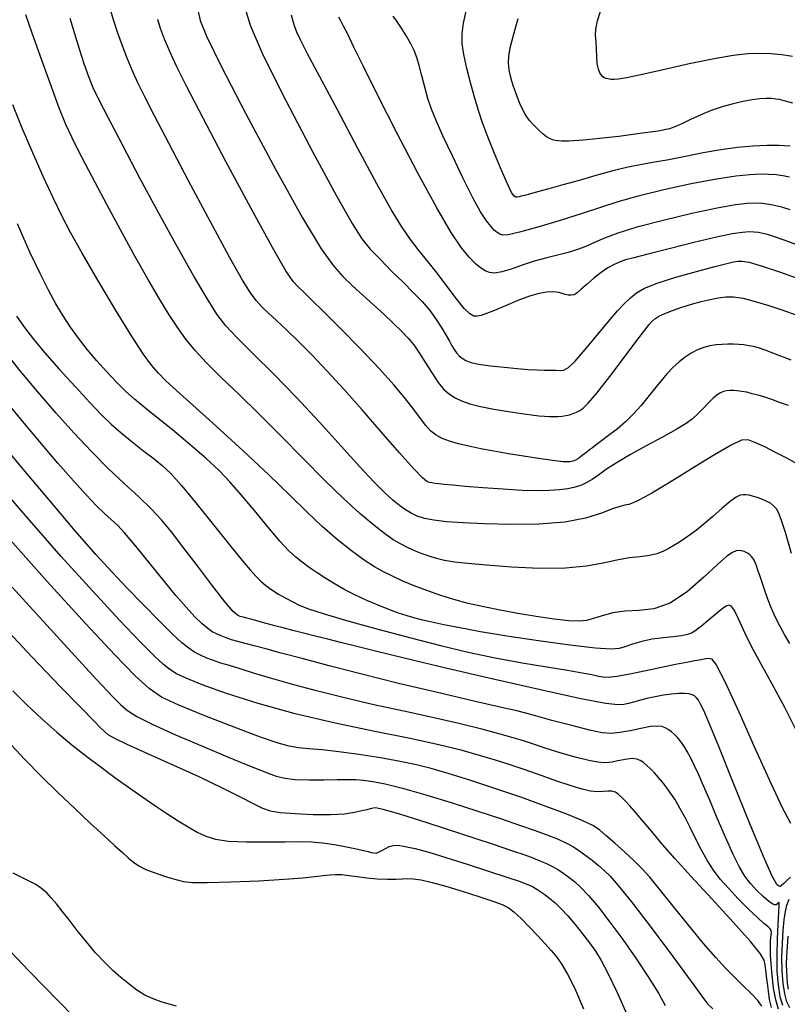
# Model space of a CAD drawing. Extents: x 349719 to 352919, y 1045800 to 1048800.
# Drawn here: x 350883 to 350962, y 1048019 to 1048121 of the extents above; entities that cross this region are included whole.
import ezdxf

# ---------------------------------------------------------------- set-up
doc = ezdxf.new("R2010")
doc.units = 0
doc.header["$MEASUREMENT"] = 0
doc.layers.add('INDEX', color=1, linetype='CONTINUOUS')
doc.layers.add('INTER', color=33, linetype='CONTINUOUS')

msp = doc.modelspace()

# ---------------------------------------------------------------- linework, layer by layer
at = {"layer": 'INDEX', "linetype": 'Continuous'}
for points, elevation in [([(350963.81, 1048097.96), (350962.16, 1048098.56), (350962.16, 1048098.56), (350961.03, 1048098.96), (350960.32, 1048099.18), (350959.83, 1048099.3), (350959.83, 1048099.3), (350959.4, 1048099.39), (350958.94, 1048099.44), (350958.41, 1048099.46), (350958.41, 1048099.46), (350957.72, 1048099.41), (350956.67, 1048099.26), (350955.03, 1048098.92), (350955.03, 1048098.92), (350952.71, 1048098.36), (350950.14, 1048097.71), (350947.93, 1048097.14), (350947.93, 1048097.14), (350946.49, 1048096.78), (350945.64, 1048096.55), (350945.06, 1048096.35), (350945.06, 1048096.35), (350944.47, 1048096.1), (350943.81, 1048095.74), (350943.1, 1048095.27), (350943.1, 1048095.27), (350942.36, 1048094.68), (350941.65, 1048094.06), (350941.05, 1048093.52), (350941.05, 1048093.52), (350940.62, 1048093.16), (350940.3, 1048092.96), (350940.02, 1048092.9), (350940.02, 1048092.9), (350939.71, 1048092.92), (350939.38, 1048092.99), (350939.06, 1048093.09), (350939.06, 1048093.09), (350938.77, 1048093.17), (350938.45, 1048093.23), (350938.03, 1048093.25), (350937.47, 1048093.22), (350936.7, 1048093.09), (350935.7, 1048092.81), (350935.7, 1048092.81), (350934.48, 1048092.35), (350933.2, 1048091.81), (350932.07, 1048091.33), (350932.07, 1048091.33), (350931.26, 1048091), (350930.7, 1048090.82), (350930.29, 1048090.74), (350930.29, 1048090.74), (350929.93, 1048090.74), (350929.51, 1048090.96), (350928.93, 1048091.52), (350928.93, 1048091.52), (350928.14, 1048092.53), (350927.18, 1048093.81), (350926.18, 1048095.14), (350926.18, 1048095.14), (350925.21, 1048096.35), (350924.29, 1048097.49), (350923.39, 1048098.66), (350923.39, 1048098.66), (350922.48, 1048099.98), (350921.39, 1048101.79), (350919.9, 1048104.45), (350919.9, 1048104.45), (350917.93, 1048108.1), (350915.81, 1048112.09), (350913.97, 1048115.58), (350913.97, 1048115.58), (350912.73, 1048117.91), (350912.02, 1048119.29), (350911.62, 1048120.14), (350911.62, 1048120.14), (350911.37, 1048120.79), (350911.2, 1048121.37), (350911.07, 1048121.89)], 2410), ([(350962.92, 1048117.61), (350961.82, 1048117.78), (350960.68, 1048117.88), (350959.52, 1048117.92), (350959.52, 1048117.92), (350958.28, 1048117.89), (350956.78, 1048117.73), (350954.79, 1048117.39), (350954.79, 1048117.39), (350952.23, 1048116.85), (350949.51, 1048116.24), (350947.2, 1048115.71), (350947.2, 1048115.71), (350945.72, 1048115.4), (350944.9, 1048115.26), (350944.45, 1048115.23), (350944.45, 1048115.23), (350944.12, 1048115.24), (350943.85, 1048115.29), (350943.63, 1048115.34), (350943.63, 1048115.34), (350943.45, 1048115.41), (350943.29, 1048115.51), (350943.13, 1048115.67), (350943.13, 1048115.67), (350942.97, 1048115.93), (350942.82, 1048116.31), (350942.71, 1048116.87), (350942.71, 1048116.87), (350942.65, 1048117.59), (350942.63, 1048118.4), (350942.6, 1048119.15), (350942.6, 1048119.15), (350942.54, 1048119.79), (350942.55, 1048120.44), (350942.72, 1048121.31), (350943.12, 1048122.51)], 2400), ([(350963.17, 1048075.54), (350962.34, 1048076.02), (350962.34, 1048076.02), (350961.23, 1048076.6), (350960.03, 1048077.19), (350959.01, 1048077.67), (350959.01, 1048077.67), (350958.31, 1048077.94), (350957.63, 1048077.89), (350956.56, 1048077.38), (350956.56, 1048077.38), (350954.85, 1048076.38), (350952.8, 1048075.12), (350950.86, 1048073.93), (350950.86, 1048073.93), (350949.4, 1048073.03), (350948.35, 1048072.41), (350947.58, 1048071.98), (350947.58, 1048071.98), (350946.95, 1048071.65), (350946.42, 1048071.4), (350945.97, 1048071.24), (350945.97, 1048071.24), (350945.55, 1048071.15), (350945.04, 1048071.03), (350944.28, 1048070.78), (350944.28, 1048070.78), (350943.13, 1048070.34), (350941.5, 1048069.83), (350939.34, 1048069.41), (350939.34, 1048069.41), (350936.65, 1048069.21), (350933.75, 1048069.18), (350931.04, 1048069.25), (350931.04, 1048069.25), (350928.83, 1048069.34), (350927.11, 1048069.45), (350925.81, 1048069.6), (350925.81, 1048069.6), (350924.83, 1048069.8), (350924.08, 1048070.04), (350923.45, 1048070.33), (350923.45, 1048070.33), (350922.86, 1048070.68), (350922.24, 1048071.12), (350921.55, 1048071.7), (350921.55, 1048071.7), (350920.71, 1048072.46), (350919.61, 1048073.55), (350918.13, 1048075.12), (350918.13, 1048075.12), (350916.2, 1048077.26), (350913.95, 1048079.76), (350911.57, 1048082.33), (350911.57, 1048082.33), (350909.24, 1048084.72), (350907.14, 1048086.81), (350905.45, 1048088.49), (350905.45, 1048088.49), (350904.28, 1048089.74), (350903.35, 1048090.95), (350902.34, 1048092.55), (350902.34, 1048092.55), (350900.96, 1048094.89), (350899.27, 1048097.88), (350897.38, 1048101.32), (350897.38, 1048101.32), (350895.42, 1048104.96), (350893.6, 1048108.41), (350892.14, 1048111.22), (350892.14, 1048111.22), (350891.16, 1048113.11), (350890.55, 1048114.39), (350890.09, 1048115.51), (350890.09, 1048115.51), (350889.62, 1048116.85), (350889.13, 1048118.38), (350888.64, 1048119.98), (350888.64, 1048119.98), (350888.16, 1048121.55)], 2420), ([(350962.69, 1048032.64), (350962.31, 1048032.3), (350962, 1048031.99), (350962, 1048031.99), (350961.78, 1048031.79), (350961.62, 1048031.7), (350961.48, 1048031.71), (350961.48, 1048031.71), (350961.28, 1048031.91), (350960.82, 1048032.74), (350959.92, 1048034.78), (350959.92, 1048034.78), (350958.47, 1048038.29), (350956.78, 1048042.46), (350955.28, 1048046.17), (350955.28, 1048046.17), (350954.29, 1048048.59), (350953.72, 1048049.91), (350953.4, 1048050.57), (350953.4, 1048050.57), (350953.17, 1048050.97), (350952.97, 1048051.23), (350952.77, 1048051.41), (350952.77, 1048051.41), (350952.53, 1048051.54), (350952.21, 1048051.64), (350951.76, 1048051.68), (350951.76, 1048051.68), (350951.15, 1048051.68), (350950.4, 1048051.61), (350949.56, 1048051.5), (350949.56, 1048051.5), (350948.69, 1048051.33), (350947.85, 1048051.14), (350947.09, 1048050.95), (350947.09, 1048050.95), (350946.47, 1048050.78), (350945.94, 1048050.64), (350945.46, 1048050.54), (350945.46, 1048050.54), (350944.85, 1048050.49), (350943.59, 1048050.64), (350941.02, 1048051.13), (350941.02, 1048051.13), (350936.82, 1048052.04), (350931.81, 1048053.18), (350927.16, 1048054.27), (350927.16, 1048054.27), (350923.72, 1048055.08), (350921.32, 1048055.67), (350919.48, 1048056.12), (350919.48, 1048056.12), (350917.82, 1048056.53), (350916.27, 1048056.92), (350914.83, 1048057.28), (350914.83, 1048057.28), (350913.5, 1048057.61), (350912.29, 1048057.92), (350911.19, 1048058.2), (350911.19, 1048058.2), (350910.2, 1048058.46), (350909.33, 1048058.68), (350908.57, 1048058.89), (350908.57, 1048058.89), (350907.91, 1048059.06), (350907.36, 1048059.21), (350906.87, 1048059.35), (350906.87, 1048059.35), (350906.45, 1048059.46), (350906.08, 1048059.56), (350905.77, 1048059.65), (350905.77, 1048059.65), (350905.48, 1048059.77), (350905.03, 1048060.16), (350904.21, 1048061.12), (350904.21, 1048061.12), (350902.9, 1048062.81), (350901.33, 1048064.89), (350899.83, 1048066.87), (350899.83, 1048066.87), (350898.64, 1048068.42), (350897.61, 1048069.64), (350896.54, 1048070.78), (350896.54, 1048070.78), (350895.25, 1048072.02), (350893.74, 1048073.41), (350892.1, 1048074.97), (350892.1, 1048074.97), (350890.37, 1048076.71), (350888.57, 1048078.63), (350886.71, 1048080.7), (350886.71, 1048080.7), (350884.81, 1048082.91), (350883, 1048085.09), (350881.45, 1048087.05)], 2430), ([(350882.15, 1048062.68), (350887.54, 1048056.77), (350887.54, 1048056.77), (350890.89, 1048053.13), (350892.59, 1048051.33), (350893.42, 1048050.51), (350893.42, 1048050.51), (350894.1, 1048049.92), (350895.06, 1048049.3), (350896.65, 1048048.49), (350896.65, 1048048.49), (350899.06, 1048047.4), (350901.87, 1048046.2), (350904.45, 1048045.12), (350904.45, 1048045.12), (350906.36, 1048044.33), (350907.69, 1048043.79), (350908.66, 1048043.41), (350908.66, 1048043.41), (350909.49, 1048043.12), (350910.37, 1048042.91), (350911.46, 1048042.78), (350911.46, 1048042.78), (350912.86, 1048042.74), (350914.39, 1048042.74), (350915.78, 1048042.77), (350915.78, 1048042.77), (350916.85, 1048042.78), (350917.71, 1048042.76), (350918.52, 1048042.7), (350918.52, 1048042.7), (350919.48, 1048042.57), (350920.77, 1048042.32), (350922.56, 1048041.87), (350922.56, 1048041.87), (350924.96, 1048041.18), (350927.68, 1048040.34), (350930.36, 1048039.49), (350930.36, 1048039.49), (350932.69, 1048038.72), (350934.65, 1048038.05), (350936.27, 1048037.48), (350936.27, 1048037.48), (350937.58, 1048036.99), (350938.65, 1048036.57), (350939.52, 1048036.17), (350939.52, 1048036.17), (350940.26, 1048035.78), (350940.91, 1048035.36), (350941.54, 1048034.91), (350941.54, 1048034.91), (350942.18, 1048034.4), (350942.82, 1048033.87), (350943.43, 1048033.33), (350943.43, 1048033.33), (350944.04, 1048032.75), (350944.88, 1048031.8), (350946.24, 1048030.09), (350946.24, 1048030.09), (350948.27, 1048027.43), (350950.53, 1048024.43), (350952.41, 1048021.86), (350952.41, 1048021.86), (350953.52, 1048020.33), (350954.13, 1048019.54), (350954.67, 1048019.01)], 2440), ([(350962.64, 1048019.14), (350962.34, 1048019.74), (350962.11, 1048020.56), (350961.95, 1048021.66), (350961.85, 1048022.97), (350961.82, 1048024.38), (350961.82, 1048024.38), (350961.86, 1048025.8), (350961.95, 1048027.12), (350962.06, 1048028.25), (350962.06, 1048028.25), (350962.18, 1048029.11), (350962.33, 1048029.77), (350962.55, 1048030.36)], 2430)]:
    msp.add_lwpolyline(points, dxfattribs=dict(at, elevation=elevation))
at = {"layer": 'INTER', "color": 33, "linetype": 'Continuous'}
for points, elevation in [([(350906.22, 1048122.69), (350906.79, 1048120.86), (350908.15, 1048117.71), (350908.15, 1048117.71), (350910.5, 1048113), (350913.27, 1048107.73), (350915.73, 1048103.18), (350915.73, 1048103.18), (350917.34, 1048100.32), (350918.36, 1048098.73), (350919.22, 1048097.68), (350919.22, 1048097.68), (350920.26, 1048096.59), (350921.43, 1048095.4), (350922.61, 1048094.25), (350922.61, 1048094.25), (350923.66, 1048093.2), (350924.58, 1048092.24), (350925.37, 1048091.31), (350925.37, 1048091.31), (350926.05, 1048090.38), (350926.62, 1048089.5), (350927.07, 1048088.73), (350927.07, 1048088.73), (350927.4, 1048088.13), (350927.66, 1048087.66), (350927.9, 1048087.27), (350927.9, 1048087.27), (350928.15, 1048086.94), (350928.43, 1048086.64), (350928.74, 1048086.37), (350928.74, 1048086.37), (350929.09, 1048086.15), (350929.61, 1048085.95), (350930.44, 1048085.77), (350930.44, 1048085.77), (350931.65, 1048085.59), (350933.06, 1048085.44), (350934.43, 1048085.31), (350934.43, 1048085.31), (350935.56, 1048085.23), (350936.47, 1048085.18), (350937.22, 1048085.16), (350937.22, 1048085.16), (350937.87, 1048085.14), (350938.42, 1048085.13), (350938.87, 1048085.12), (350938.87, 1048085.12), (350939.26, 1048085.16), (350939.72, 1048085.41), (350940.42, 1048086.08), (350940.42, 1048086.08), (350941.47, 1048087.28), (350942.7, 1048088.76), (350943.86, 1048090.18), (350943.86, 1048090.18), (350944.79, 1048091.27), (350945.52, 1048092.06), (350946.13, 1048092.65), (350946.13, 1048092.65), (350946.75, 1048093.15), (350947.59, 1048093.63), (350948.91, 1048094.15), (350948.91, 1048094.15), (350950.83, 1048094.76), (350952.99, 1048095.36), (350954.87, 1048095.87), (350954.87, 1048095.87), (350956.1, 1048096.19), (350956.82, 1048096.36), (350957.27, 1048096.43), (350957.27, 1048096.43), (350957.71, 1048096.44), (350958.42, 1048096.32), (350959.66, 1048095.96), (350959.66, 1048095.96), (350961.56, 1048095.32), (350963.78, 1048094.53)], 2412), ([(350962.82, 1048066.16), (350962.17, 1048068.33), (350962.17, 1048068.33), (350961.74, 1048069.69), (350961.47, 1048070.42), (350961.24, 1048070.8), (350961.24, 1048070.8), (350960.96, 1048071.1), (350960.62, 1048071.36), (350960.2, 1048071.59), (350960.2, 1048071.59), (350959.73, 1048071.8), (350959.24, 1048071.97), (350958.78, 1048072.1), (350958.78, 1048072.1), (350958.41, 1048072.19), (350958.09, 1048072.25), (350957.8, 1048072.25), (350957.8, 1048072.25), (350957.49, 1048072.19), (350957.08, 1048071.99), (350956.47, 1048071.56), (350956.47, 1048071.56), (350955.62, 1048070.85), (350954.65, 1048070.01), (350953.72, 1048069.21), (350953.72, 1048069.21), (350952.97, 1048068.59), (350952.35, 1048068.12), (350951.78, 1048067.72), (350951.2, 1048067.34), (350950.62, 1048066.98), (350950.04, 1048066.65), (350950.04, 1048066.65), (350949.48, 1048066.37), (350948.86, 1048066.14), (350948.1, 1048065.96), (350948.1, 1048065.96), (350947.14, 1048065.83), (350946, 1048065.7), (350944.72, 1048065.49), (350944.72, 1048065.49), (350943.3, 1048065.17), (350941.6, 1048064.85), (350939.43, 1048064.63), (350939.43, 1048064.63), (350936.72, 1048064.62), (350933.83, 1048064.76), (350931.24, 1048064.95), (350931.24, 1048064.95), (350929.3, 1048065.12), (350927.93, 1048065.28), (350926.91, 1048065.45), (350926.91, 1048065.45), (350926.06, 1048065.65), (350925.3, 1048065.87), (350924.59, 1048066.13), (350924.59, 1048066.13), (350923.88, 1048066.41), (350923.15, 1048066.74), (350922.4, 1048067.12), (350922.4, 1048067.12), (350921.6, 1048067.59), (350920.69, 1048068.22), (350919.57, 1048069.1), (350919.57, 1048069.1), (350918.15, 1048070.31), (350916.45, 1048071.86), (350914.48, 1048073.76), (350914.48, 1048073.76), (350912.29, 1048075.96), (350909.98, 1048078.31), (350907.72, 1048080.58), (350907.72, 1048080.58), (350905.64, 1048082.61), (350903.8, 1048084.38), (350902.28, 1048085.89), (350902.28, 1048085.89), (350901.09, 1048087.18), (350900.14, 1048088.35), (350899.29, 1048089.54), (350899.29, 1048089.54), (350898.41, 1048090.86), (350897.43, 1048092.45), (350896.25, 1048094.46), (350896.25, 1048094.46), (350894.85, 1048096.95), (350893.36, 1048099.67), (350891.95, 1048102.3), (350891.95, 1048102.3), (350890.74, 1048104.57), (350889.75, 1048106.46), (350888.96, 1048107.99), (350888.96, 1048107.99), (350888.33, 1048109.25), (350887.72, 1048110.58), (350887, 1048112.37), (350887, 1048112.37), (350886.08, 1048114.85), (350885.09, 1048117.62), (350884.21, 1048120.13), (350884.21, 1048120.13), (350883.58, 1048121.94)], 2422), ([(350962.48, 1048081.47), (350961.57, 1048081.81), (350960.77, 1048082.1), (350960.04, 1048082.34), (350960.04, 1048082.34), (350959.37, 1048082.54), (350958.75, 1048082.71), (350958.18, 1048082.85), (350957.67, 1048082.94), (350957.2, 1048083.01), (350956.79, 1048083.04), (350956.79, 1048083.04), (350956.42, 1048083.04), (350956.09, 1048083), (350955.78, 1048082.92), (350955.78, 1048082.92), (350955.47, 1048082.8), (350955.12, 1048082.59), (350954.71, 1048082.25), (350954.71, 1048082.25), (350954.21, 1048081.76), (350953.67, 1048081.18), (350953.12, 1048080.62), (350953.12, 1048080.62), (350952.57, 1048080.12), (350951.89, 1048079.61), (350950.88, 1048078.99), (350950.88, 1048078.99), (350949.44, 1048078.2), (350947.77, 1048077.3), (350946.13, 1048076.4), (350946.13, 1048076.4), (350944.76, 1048075.58), (350943.67, 1048074.88), (350942.82, 1048074.29), (350942.82, 1048074.29), (350942.18, 1048073.84), (350941.63, 1048073.5), (350941.08, 1048073.24), (350941.08, 1048073.24), (350940.43, 1048073.03), (350939.67, 1048072.86), (350938.79, 1048072.74), (350938.79, 1048072.74), (350937.78, 1048072.67), (350936.54, 1048072.65), (350934.94, 1048072.7), (350934.94, 1048072.7), (350932.96, 1048072.81), (350930.87, 1048072.97), (350929.04, 1048073.11), (350929.04, 1048073.11), (350927.73, 1048073.23), (350926.87, 1048073.31), (350926.31, 1048073.37), (350926.31, 1048073.37), (350925.9, 1048073.42), (350925.58, 1048073.47), (350925.33, 1048073.52), (350925.33, 1048073.52), (350925.07, 1048073.61), (350924.61, 1048073.98), (350923.71, 1048074.92), (350923.71, 1048074.92), (350922.23, 1048076.59), (350920.36, 1048078.75), (350918.37, 1048081.04), (350918.37, 1048081.04), (350916.49, 1048083.16), (350914.76, 1048085.04), (350913.19, 1048086.7), (350913.19, 1048086.7), (350911.78, 1048088.12), (350910.55, 1048089.31), (350909.51, 1048090.28), (350909.51, 1048090.28), (350908.68, 1048091.06), (350908.01, 1048091.71), (350907.42, 1048092.35), (350907.42, 1048092.35), (350906.82, 1048093.14), (350905.98, 1048094.47), (350904.64, 1048096.85), (350904.64, 1048096.85), (350902.67, 1048100.51), (350900.41, 1048104.75), (350898.36, 1048108.64), (350898.36, 1048108.64), (350896.88, 1048111.48), (350895.89, 1048113.43), (350895.18, 1048114.88), (350895.18, 1048114.88), (350894.59, 1048116.19), (350894.06, 1048117.45), (350893.57, 1048118.71), (350893.57, 1048118.71), (350893.1, 1048120.02), (350892.68, 1048121.3), (350892.33, 1048122.45)], 2418), ([(350901.42, 1048122.28), (350901.62, 1048121.33), (350902.27, 1048119.71), (350903.77, 1048116.63), (350903.77, 1048116.63), (350906.34, 1048111.68), (350909.41, 1048105.96), (350912.2, 1048100.93), (350912.2, 1048100.93), (350914.13, 1048097.71), (350915.4, 1048095.93), (350916.38, 1048094.85), (350916.38, 1048094.85), (350917.39, 1048093.89), (350918.46, 1048092.91), (350919.55, 1048091.92), (350919.55, 1048091.92), (350920.62, 1048090.94), (350921.6, 1048090.01), (350922.44, 1048089.18), (350922.44, 1048089.18), (350923.13, 1048088.46), (350923.72, 1048087.76), (350924.29, 1048086.94), (350924.29, 1048086.94), (350924.94, 1048085.92), (350925.61, 1048084.84), (350926.25, 1048083.87), (350926.25, 1048083.87), (350926.84, 1048083.15), (350927.4, 1048082.65), (350927.99, 1048082.28), (350927.99, 1048082.28), (350928.66, 1048081.96), (350929.51, 1048081.66), (350930.61, 1048081.38), (350930.61, 1048081.38), (350932.01, 1048081.11), (350933.52, 1048080.86), (350934.88, 1048080.66), (350934.88, 1048080.66), (350935.91, 1048080.52), (350936.66, 1048080.43), (350937.24, 1048080.38), (350937.24, 1048080.38), (350937.75, 1048080.35), (350938.21, 1048080.33), (350938.64, 1048080.34), (350938.64, 1048080.34), (350939.06, 1048080.38), (350939.46, 1048080.44), (350939.84, 1048080.53), (350939.84, 1048080.53), (350940.21, 1048080.65), (350940.56, 1048080.79), (350940.89, 1048080.96), (350940.89, 1048080.96), (350941.24, 1048081.2), (350941.77, 1048081.72), (350942.65, 1048082.77), (350942.65, 1048082.77), (350943.99, 1048084.49), (350945.5, 1048086.47), (350946.8, 1048088.21), (350946.8, 1048088.21), (350947.62, 1048089.3), (350948.08, 1048089.88), (350948.37, 1048090.19), (350948.37, 1048090.19), (350948.68, 1048090.45), (350949.09, 1048090.72), (350949.69, 1048091.01), (350949.69, 1048091.01), (350950.5, 1048091.33), (350951.46, 1048091.67), (350952.47, 1048091.98), (350952.47, 1048091.98), (350953.46, 1048092.25), (350954.39, 1048092.46), (350955.24, 1048092.62), (350955.24, 1048092.62), (350956.01, 1048092.72), (350956.81, 1048092.73), (350957.79, 1048092.59), (350957.79, 1048092.59), (350959.04, 1048092.27), (350960.47, 1048091.83), (350961.91, 1048091.35), (350961.91, 1048091.35), (350963.25, 1048090.88)], 2414), ([(350962.68, 1048101.76), (350961.91, 1048101.98), (350961.19, 1048102.16), (350961.19, 1048102.16), (350960.5, 1048102.3), (350959.82, 1048102.39), (350959.09, 1048102.43), (350959.09, 1048102.43), (350958.22, 1048102.41), (350957, 1048102.26), (350955.13, 1048101.92), (350955.13, 1048101.92), (350952.49, 1048101.35), (350949.52, 1048100.65), (350946.81, 1048099.94), (350946.81, 1048099.94), (350944.82, 1048099.32), (350943.44, 1048098.8), (350942.43, 1048098.36), (350942.43, 1048098.36), (350941.59, 1048097.98), (350940.76, 1048097.66), (350939.83, 1048097.36), (350939.83, 1048097.36), (350938.72, 1048097.07), (350937.48, 1048096.77), (350936.18, 1048096.42), (350936.18, 1048096.42), (350934.93, 1048096.01), (350933.79, 1048095.61), (350932.84, 1048095.32), (350932.84, 1048095.32), (350932.12, 1048095.2), (350931.57, 1048095.25), (350931.1, 1048095.43), (350930.62, 1048095.73), (350930.08, 1048096.18), (350929.45, 1048096.84), (350929.45, 1048096.84), (350928.66, 1048097.81), (350927.59, 1048099.4), (350926.09, 1048101.95), (350926.09, 1048101.95), (350924.1, 1048105.62), (350921.93, 1048109.79), (350919.97, 1048113.66), (350919.97, 1048113.66), (350918.52, 1048116.57), (350917.53, 1048118.59), (350916.88, 1048119.92), (350916.88, 1048119.92), (350916.44, 1048120.77), (350916.16, 1048121.31), (350915.96, 1048121.68)], 2408), ([(350962.59, 1048105.13), (350961.9, 1048105.26), (350961.9, 1048105.26), (350961.21, 1048105.36), (350960.45, 1048105.41), (350959.57, 1048105.42), (350959.57, 1048105.42), (350958.48, 1048105.37), (350957.03, 1048105.22), (350955.03, 1048104.91), (350955.03, 1048104.91), (350952.43, 1048104.42), (350949.58, 1048103.81), (350946.94, 1048103.17), (350946.94, 1048103.17), (350944.85, 1048102.58), (350943.05, 1048101.99), (350941.15, 1048101.36), (350941.15, 1048101.36), (350938.88, 1048100.64), (350936.57, 1048099.96), (350934.66, 1048099.44), (350934.66, 1048099.44), (350933.5, 1048099.17), (350932.92, 1048099.13), (350932.61, 1048099.22), (350932.61, 1048099.22), (350932.35, 1048099.38), (350932.04, 1048099.65), (350931.68, 1048100.04), (350931.68, 1048100.04), (350931.23, 1048100.62), (350930.63, 1048101.55), (350929.83, 1048103), (350929.83, 1048103), (350928.81, 1048105.04), (350927.71, 1048107.33), (350926.74, 1048109.42), (350926.74, 1048109.42), (350926.04, 1048110.98), (350925.55, 1048112.18), (350925.18, 1048113.26), (350925.18, 1048113.26), (350924.85, 1048114.43), (350924.54, 1048115.62), (350924.26, 1048116.68), (350924.26, 1048116.68), (350924.03, 1048117.53), (350923.77, 1048118.23), (350923.43, 1048118.94), (350923.43, 1048118.94), (350922.97, 1048119.73), (350922.45, 1048120.54), (350921.97, 1048121.26), (350921.97, 1048121.26), (350921.58, 1048121.8)], 2406), ([(350962.68, 1048108.34), (350961.54, 1048108.4), (350960.25, 1048108.4), (350960.25, 1048108.4), (350958.81, 1048108.34), (350957.23, 1048108.2), (350955.51, 1048107.97), (350955.51, 1048107.97), (350953.66, 1048107.63), (350951.82, 1048107.26), (350950.12, 1048106.93), (350950.12, 1048106.93), (350948.67, 1048106.68), (350947.32, 1048106.45), (350945.91, 1048106.17), (350945.91, 1048106.17), (350944.31, 1048105.77), (350942.57, 1048105.29), (350940.82, 1048104.79), (350940.82, 1048104.79), (350939.15, 1048104.32), (350937.68, 1048103.92), (350936.51, 1048103.6), (350936.51, 1048103.6), (350935.7, 1048103.38), (350935.17, 1048103.24), (350934.84, 1048103.15), (350934.84, 1048103.15), (350934.61, 1048103.08), (350934.43, 1048103.05), (350934.27, 1048103.05), (350934.27, 1048103.05), (350934.1, 1048103.16), (350933.83, 1048103.55), (350933.4, 1048104.43), (350933.4, 1048104.43), (350932.75, 1048105.92), (350932.01, 1048107.74), (350931.32, 1048109.48), (350931.32, 1048109.48), (350930.8, 1048110.86), (350930.4, 1048112.04), (350930.03, 1048113.29), (350930.03, 1048113.29), (350929.62, 1048114.79), (350929.22, 1048116.38), (350928.9, 1048117.82), (350928.9, 1048117.82), (350928.73, 1048118.95), (350928.72, 1048119.95), (350928.88, 1048121.07), (350928.88, 1048121.07), (350929.18, 1048122.5)], 2404), ([(350962.77, 1048086.19), (350961.16, 1048086.8), (350961.16, 1048086.8), (350960.07, 1048087.2), (350959.38, 1048087.44), (350958.88, 1048087.58), (350958.88, 1048087.58), (350958.4, 1048087.68), (350957.89, 1048087.76), (350957.36, 1048087.81), (350957.36, 1048087.81), (350956.8, 1048087.83), (350956.23, 1048087.83), (350955.63, 1048087.81), (350955.01, 1048087.75), (350954.37, 1048087.65), (350953.73, 1048087.49), (350953.73, 1048087.49), (350953.08, 1048087.24), (350952.44, 1048086.91), (350951.81, 1048086.5), (350951.81, 1048086.5), (350951.17, 1048086), (350950.53, 1048085.42), (350949.9, 1048084.75), (350949.9, 1048084.75), (350949.27, 1048084.01), (350948.63, 1048083.2), (350947.95, 1048082.35), (350947.95, 1048082.35), (350947.24, 1048081.49), (350946.47, 1048080.63), (350945.64, 1048079.8), (350945.64, 1048079.8), (350944.75, 1048079.04), (350943.88, 1048078.37), (350943.13, 1048077.82), (350943.13, 1048077.82), (350942.59, 1048077.41), (350942.2, 1048077.11), (350941.9, 1048076.88), (350941.9, 1048076.88), (350941.63, 1048076.67), (350941.39, 1048076.48), (350941.16, 1048076.31), (350941.16, 1048076.31), (350940.95, 1048076.15), (350940.75, 1048076.01), (350940.54, 1048075.87), (350940.54, 1048075.87), (350940.31, 1048075.74), (350939.9, 1048075.66), (350939.19, 1048075.66), (350939.19, 1048075.66), (350938.06, 1048075.78), (350936.63, 1048075.99), (350935.07, 1048076.24), (350935.07, 1048076.24), (350933.51, 1048076.49), (350932.02, 1048076.75), (350930.65, 1048077), (350930.65, 1048077), (350929.42, 1048077.26), (350928.35, 1048077.53), (350927.43, 1048077.79), (350927.43, 1048077.79), (350926.66, 1048078.07), (350926.02, 1048078.4), (350925.47, 1048078.82), (350925.47, 1048078.82), (350924.96, 1048079.4), (350924.41, 1048080.13), (350923.74, 1048081.06), (350923.74, 1048081.06), (350922.86, 1048082.19), (350921.69, 1048083.59), (350920.14, 1048085.32), (350920.14, 1048085.32), (350918.2, 1048087.35), (350916.16, 1048089.44), (350914.38, 1048091.22), (350914.38, 1048091.22), (350913.11, 1048092.47), (350912.29, 1048093.27), (350911.73, 1048093.8), (350911.73, 1048093.8), (350911.24, 1048094.32), (350910.48, 1048095.43), (350909.1, 1048097.83), (350909.1, 1048097.83), (350906.88, 1048101.89), (350904.28, 1048106.75), (350901.91, 1048111.24), (350901.91, 1048111.24), (350900.24, 1048114.47), (350899.16, 1048116.61), (350898.46, 1048118.14), (350898.46, 1048118.14), (350897.93, 1048119.42), (350897.52, 1048120.53), (350897.22, 1048121.46)], 2416), ([(350962.93, 1048112.78), (350962.06, 1048113.04), (350961.58, 1048113.15), (350961.58, 1048113.15), (350961.17, 1048113.21), (350960.72, 1048113.26), (350960.19, 1048113.26), (350960.19, 1048113.26), (350959.53, 1048113.22), (350958.73, 1048113.13), (350957.8, 1048112.97), (350957.8, 1048112.97), (350956.76, 1048112.73), (350955.64, 1048112.41), (350954.49, 1048112.02), (350954.49, 1048112.02), (350953.36, 1048111.56), (350952.35, 1048111.1), (350951.53, 1048110.69), (350951.53, 1048110.69), (350950.91, 1048110.39), (350950.19, 1048110.14), (350949, 1048109.9), (350949, 1048109.9), (350947.12, 1048109.63), (350944.93, 1048109.35), (350942.95, 1048109.13), (350942.95, 1048109.13), (350941.61, 1048108.99), (350940.79, 1048108.91), (350940.25, 1048108.88), (350940.25, 1048108.88), (350939.79, 1048108.86), (350939.38, 1048108.85), (350939.01, 1048108.86), (350939.01, 1048108.86), (350938.68, 1048108.88), (350938.38, 1048108.92), (350938.08, 1048109), (350938.08, 1048109), (350937.78, 1048109.12), (350937.47, 1048109.31), (350937.12, 1048109.57), (350937.12, 1048109.57), (350936.74, 1048109.92), (350936.35, 1048110.3), (350936.01, 1048110.66), (350935.72, 1048110.96), (350935.47, 1048111.27), (350935.24, 1048111.65), (350935.24, 1048111.65), (350934.98, 1048112.16), (350934.71, 1048112.74), (350934.46, 1048113.36), (350934.46, 1048113.36), (350934.23, 1048113.96), (350934.03, 1048114.52), (350933.86, 1048115.06), (350933.86, 1048115.06), (350933.73, 1048115.57), (350933.62, 1048116.07), (350933.55, 1048116.54), (350933.55, 1048116.54), (350933.51, 1048117.01), (350933.55, 1048117.62), (350933.71, 1048118.51), (350933.71, 1048118.51), (350934.03, 1048119.82), (350934.52, 1048121.54)], 2402), ([(350962.63, 1048056.83), (350962.07, 1048057.79), (350962.07, 1048057.79), (350961.59, 1048058.67), (350961.16, 1048059.55), (350960.75, 1048060.46), (350960.75, 1048060.46), (350960.37, 1048061.45), (350960.02, 1048062.43), (350959.73, 1048063.27), (350959.73, 1048063.27), (350959.52, 1048063.9), (350959.36, 1048064.35), (350959.24, 1048064.69), (350959.24, 1048064.69), (350959.15, 1048064.99), (350959.05, 1048065.24), (350958.94, 1048065.47), (350958.94, 1048065.47), (350958.82, 1048065.68), (350958.67, 1048065.86), (350958.51, 1048066.02), (350958.51, 1048066.02), (350958.33, 1048066.16), (350958.13, 1048066.28), (350957.9, 1048066.38), (350957.9, 1048066.38), (350957.66, 1048066.45), (350957.39, 1048066.47), (350957.07, 1048066.43), (350957.07, 1048066.43), (350956.69, 1048066.28), (350956.1, 1048065.87), (350955.15, 1048065.03), (350955.15, 1048065.03), (350953.75, 1048063.7), (350952.04, 1048062.22), (350950.26, 1048061.02), (350950.26, 1048061.02), (350948.57, 1048060.43), (350947.01, 1048060.26), (350945.6, 1048060.2), (350945.6, 1048060.2), (350944.33, 1048060.01), (350943.23, 1048059.72), (350942.33, 1048059.43), (350942.33, 1048059.43), (350941.6, 1048059.24), (350940.83, 1048059.16), (350939.77, 1048059.2), (350939.77, 1048059.2), (350938.24, 1048059.38), (350936.4, 1048059.65), (350934.48, 1048059.96), (350932.66, 1048060.29), (350930.96, 1048060.63), (350929.36, 1048061), (350929.36, 1048061), (350927.86, 1048061.4), (350926.42, 1048061.84), (350925.06, 1048062.32), (350925.06, 1048062.32), (350923.77, 1048062.81), (350922.58, 1048063.31), (350921.51, 1048063.8), (350921.51, 1048063.8), (350920.58, 1048064.26), (350919.66, 1048064.78), (350918.59, 1048065.48), (350918.59, 1048065.48), (350917.29, 1048066.43), (350915.8, 1048067.61), (350914.24, 1048068.96), (350914.24, 1048068.96), (350912.66, 1048070.46), (350910.88, 1048072.21), (350908.71, 1048074.31), (350908.71, 1048074.31), (350906.05, 1048076.8), (350903.27, 1048079.35), (350900.86, 1048081.53), (350900.86, 1048081.53), (350899.17, 1048083.04), (350898.07, 1048084.05), (350897.29, 1048084.83), (350897.29, 1048084.83), (350896.58, 1048085.66), (350895.72, 1048086.84), (350894.51, 1048088.7), (350894.51, 1048088.7), (350892.86, 1048091.39), (350891.04, 1048094.45), (350889.4, 1048097.26), (350889.4, 1048097.26), (350888.21, 1048099.39), (350887.3, 1048101.11), (350886.43, 1048102.91), (350886.43, 1048102.91), (350885.41, 1048105.12), (350884.29, 1048107.63), (350883.19, 1048110.2), (350883.19, 1048110.2), (350882.24, 1048112.6)], 2424), ([(350963.6, 1048047.26), (350962.1, 1048050.22), (350962.1, 1048050.22), (350960.76, 1048052.72), (350959.62, 1048054.76), (350958.7, 1048056.45), (350958.7, 1048056.45), (350958, 1048057.87), (350957.48, 1048059.02), (350957.11, 1048059.86), (350957.11, 1048059.86), (350956.84, 1048060.37), (350956.64, 1048060.63), (350956.49, 1048060.75), (350956.49, 1048060.75), (350956.34, 1048060.81), (350956.12, 1048060.76), (350955.77, 1048060.53), (350955.77, 1048060.53), (350955.23, 1048060.1), (350954.59, 1048059.57), (350953.99, 1048059.05), (350953.99, 1048059.05), (350953.51, 1048058.64), (350953.12, 1048058.35), (350952.8, 1048058.12), (350952.8, 1048058.12), (350952.47, 1048057.93), (350952.04, 1048057.78), (350951.42, 1048057.65), (350951.42, 1048057.65), (350950.56, 1048057.55), (350949.52, 1048057.44), (350948.4, 1048057.28), (350948.4, 1048057.28), (350947.32, 1048057.04), (350946.35, 1048056.76), (350945.57, 1048056.5), (350945.57, 1048056.5), (350944.96, 1048056.32), (350944.11, 1048056.26), (350942.52, 1048056.37), (350942.52, 1048056.37), (350939.87, 1048056.68), (350936.61, 1048057.11), (350933.36, 1048057.59), (350933.36, 1048057.59), (350930.63, 1048058.05), (350928.47, 1048058.45), (350926.83, 1048058.79), (350925.6, 1048059.04), (350924.66, 1048059.26), (350923.85, 1048059.46), (350923.85, 1048059.46), (350923.03, 1048059.7), (350922.14, 1048059.99), (350921.15, 1048060.35), (350921.15, 1048060.35), (350920.04, 1048060.8), (350918.87, 1048061.31), (350917.7, 1048061.85), (350917.7, 1048061.85), (350916.6, 1048062.41), (350915.58, 1048062.98), (350914.62, 1048063.57), (350914.62, 1048063.57), (350913.72, 1048064.16), (350912.9, 1048064.73), (350912.16, 1048065.28), (350912.16, 1048065.28), (350911.51, 1048065.79), (350910.8, 1048066.44), (350909.87, 1048067.44), (350909.87, 1048067.44), (350908.63, 1048068.91), (350907.23, 1048070.61), (350905.87, 1048072.24), (350905.87, 1048072.24), (350904.7, 1048073.58), (350903.57, 1048074.75), (350902.23, 1048075.99), (350902.23, 1048075.99), (350900.55, 1048077.44), (350898.74, 1048078.95), (350897.09, 1048080.29), (350897.09, 1048080.29), (350895.82, 1048081.31), (350894.83, 1048082.14), (350893.93, 1048082.95), (350893.93, 1048082.95), (350892.96, 1048083.89), (350891.94, 1048084.96), (350890.92, 1048086.1), (350890.92, 1048086.1), (350889.94, 1048087.26), (350889.03, 1048088.44), (350888.19, 1048089.6), (350888.19, 1048089.6), (350887.42, 1048090.77), (350886.68, 1048092.02), (350885.91, 1048093.44), (350885.91, 1048093.44), (350885.04, 1048095.16), (350883.99, 1048097.37), (350882.7, 1048100.29)], 2426), ([(350882.62, 1048090.75), (350883.45, 1048089.57), (350884.35, 1048088.37), (350885.52, 1048086.97), (350885.52, 1048086.97), (350887.02, 1048085.26), (350888.67, 1048083.44), (350890.19, 1048081.79), (350890.19, 1048081.79), (350891.41, 1048080.53), (350892.42, 1048079.55), (350893.44, 1048078.65), (350893.44, 1048078.65), (350894.59, 1048077.71), (350895.78, 1048076.77), (350896.85, 1048075.95), (350896.85, 1048075.95), (350897.69, 1048075.27), (350898.54, 1048074.47), (350899.69, 1048073.19), (350899.69, 1048073.19), (350901.3, 1048071.22), (350903.13, 1048068.95), (350904.78, 1048066.89), (350904.78, 1048066.89), (350905.97, 1048065.43), (350906.78, 1048064.48), (350907.37, 1048063.83), (350907.37, 1048063.83), (350907.89, 1048063.31), (350908.42, 1048062.85), (350909.02, 1048062.41), (350909.02, 1048062.41), (350909.72, 1048061.96), (350910.47, 1048061.54), (350911.19, 1048061.15), (350911.19, 1048061.15), (350911.87, 1048060.81), (350912.83, 1048060.43), (350914.46, 1048059.9), (350914.46, 1048059.9), (350917, 1048059.17), (350920.14, 1048058.3), (350923.43, 1048057.43), (350923.43, 1048057.43), (350926.49, 1048056.65), (350929.36, 1048055.96), (350932.15, 1048055.37), (350932.15, 1048055.37), (350934.92, 1048054.85), (350937.49, 1048054.42), (350939.62, 1048054.07), (350939.62, 1048054.07), (350941.15, 1048053.81), (350942.16, 1048053.62), (350942.82, 1048053.48), (350942.82, 1048053.48), (350943.31, 1048053.39), (350943.86, 1048053.36), (350944.73, 1048053.46), (350944.73, 1048053.46), (350946.08, 1048053.71), (350947.73, 1048054.06), (350949.37, 1048054.4), (350949.37, 1048054.4), (350950.79, 1048054.7), (350951.93, 1048054.92), (350952.81, 1048055.09), (350952.81, 1048055.09), (350953.45, 1048055.2), (350953.91, 1048055.28), (350954.24, 1048055.32), (350954.24, 1048055.32), (350954.54, 1048055.27), (350955.02, 1048054.64), (350955.91, 1048052.91), (350955.91, 1048052.91), (350957.35, 1048049.76), (350959.06, 1048045.93), (350960.66, 1048042.37), (350960.66, 1048042.37), (350961.85, 1048039.85), (350962.69, 1048038.23)], 2428), ([(350922.13, 1048052.72), (350918.33, 1048053.67), (350914.96, 1048054.54), (350912.16, 1048055.28), (350912.16, 1048055.28), (350910.01, 1048055.85), (350908.4, 1048056.28), (350907.2, 1048056.59), (350907.2, 1048056.59), (350906.26, 1048056.84), (350905.5, 1048057.05), (350904.86, 1048057.24), (350904.86, 1048057.24), (350904.29, 1048057.43), (350903.77, 1048057.63), (350903.3, 1048057.84), (350903.3, 1048057.84), (350902.86, 1048058.07), (350902.4, 1048058.4), (350901.82, 1048058.89), (350901.82, 1048058.89), (350901.07, 1048059.61), (350900.15, 1048060.59), (350899.08, 1048061.81), (350899.08, 1048061.81), (350897.91, 1048063.25), (350896.71, 1048064.76), (350895.59, 1048066.17), (350895.59, 1048066.17), (350894.62, 1048067.35), (350893.79, 1048068.31), (350893.08, 1048069.07), (350893.08, 1048069.07), (350892.42, 1048069.69), (350891.73, 1048070.32), (350890.9, 1048071.11), (350890.9, 1048071.11), (350889.84, 1048072.21), (350888.51, 1048073.68), (350886.9, 1048075.52), (350886.9, 1048075.52), (350885.03, 1048077.71), (350883.05, 1048080.08), (350881.15, 1048082.4)], 2432), ([(350928.39, 1048048.55), (350925.65, 1048049.18), (350922.68, 1048049.83), (350919.6, 1048050.51), (350919.6, 1048050.51), (350916.54, 1048051.22), (350913.64, 1048051.94), (350911.06, 1048052.62), (350911.06, 1048052.62), (350908.9, 1048053.24), (350907.14, 1048053.79), (350905.74, 1048054.23), (350905.74, 1048054.23), (350904.64, 1048054.56), (350903.76, 1048054.82), (350903.01, 1048055.07), (350903.01, 1048055.07), (350902.32, 1048055.33), (350901.66, 1048055.63), (350901.04, 1048055.96), (350901.04, 1048055.96), (350900.43, 1048056.35), (350899.71, 1048056.92), (350898.7, 1048057.85), (350898.7, 1048057.85), (350897.32, 1048059.22), (350895.7, 1048060.87), (350894.06, 1048062.58), (350894.06, 1048062.58), (350892.5, 1048064.22), (350890.81, 1048066.07), (350888.68, 1048068.51), (350888.68, 1048068.51), (350885.94, 1048071.74), (350882.95, 1048075.31), (350880.24, 1048078.59)], 2434), ([(350888.51, 1048018.22), (350883.87, 1048022.96), (350880.16, 1048026.87), (350880.16, 1048026.87), (350877.78, 1048029.51), (350876.01, 1048031.6), (350873.86, 1048034.17), (350873.86, 1048034.17), (350870.61, 1048037.95), (350866.68, 1048042.46), (350862.77, 1048046.9), (350862.77, 1048046.9), (350859.42, 1048050.67), (350856.47, 1048053.93), (350853.58, 1048057.03), (350853.58, 1048057.03), (350850.46, 1048060.25), (350847.05, 1048063.7), (350843.33, 1048067.39), (350843.33, 1048067.39), (350839.38, 1048071.29), (350835.57, 1048075.02)], 2444), ([(350930.52, 1048045.26), (350928.63, 1048045.79), (350926.31, 1048046.36), (350923.36, 1048047.01), (350923.36, 1048047.01), (350919.69, 1048047.75), (350915.59, 1048048.59), (350911.45, 1048049.55), (350911.45, 1048049.55), (350907.62, 1048050.62), (350904.34, 1048051.67), (350901.81, 1048052.58), (350901.81, 1048052.58), (350900.17, 1048053.24), (350899.17, 1048053.72), (350898.49, 1048054.16), (350898.49, 1048054.16), (350897.82, 1048054.67), (350896.89, 1048055.53), (350895.44, 1048056.98), (350895.44, 1048056.98), (350893.28, 1048059.25), (350890.49, 1048062.25), (350887.24, 1048065.85), (350887.24, 1048065.85), (350883.73, 1048069.85), (350880.3, 1048073.82)], 2436), ([(350959.74, 1048019.31), (350959.32, 1048019.88), (350959.32, 1048019.88), (350958.66, 1048020.59), (350957.82, 1048021.41), (350956.91, 1048022.3), (350956.91, 1048022.3), (350955.98, 1048023.23), (350954.96, 1048024.33), (350953.7, 1048025.78), (350953.7, 1048025.78), (350952.17, 1048027.65), (350950.56, 1048029.65), (350949.15, 1048031.4), (350949.15, 1048031.4), (350948.13, 1048032.64), (350947.34, 1048033.53), (350946.54, 1048034.33), (350946.54, 1048034.33), (350945.56, 1048035.24), (350944.51, 1048036.17), (350943.6, 1048036.97), (350943.6, 1048036.97), (350942.94, 1048037.54), (350942.26, 1048037.99), (350941.22, 1048038.5), (350941.22, 1048038.5), (350939.54, 1048039.19), (350937.33, 1048040.02), (350934.79, 1048040.93), (350934.79, 1048040.93), (350932.11, 1048041.84), (350929.53, 1048042.68), (350927.29, 1048043.38), (350927.29, 1048043.38), (350925.53, 1048043.9), (350923.99, 1048044.29), (350922.32, 1048044.64), (350922.32, 1048044.64), (350920.27, 1048045), (350918.05, 1048045.34), (350915.95, 1048045.63), (350915.95, 1048045.63), (350914.23, 1048045.82), (350912.87, 1048045.94), (350911.79, 1048046.05), (350911.79, 1048046.05), (350910.84, 1048046.2), (350909.67, 1048046.52), (350907.84, 1048047.15), (350907.84, 1048047.15), (350905.14, 1048048.17), (350902.09, 1048049.36), (350899.42, 1048050.45), (350899.42, 1048050.45), (350897.62, 1048051.29), (350896.32, 1048052.18), (350894.88, 1048053.51), (350894.88, 1048053.51), (350892.77, 1048055.68), (350889.79, 1048058.88), (350885.78, 1048063.28), (350885.78, 1048063.28), (350880.82, 1048068.82)], 2438), ([(350880.37, 1048059.55), (350884.18, 1048055.48), (350887.16, 1048052.37), (350889.29, 1048050.18), (350889.29, 1048050.18), (350890.6, 1048048.85), (350891.31, 1048048.13), (350891.7, 1048047.74), (350891.7, 1048047.74), (350892.07, 1048047.44), (350892.74, 1048047.04), (350894.04, 1048046.41), (350896.18, 1048045.44), (350898.84, 1048044.26), (350901.54, 1048043.03), (350901.54, 1048043.03), (350903.88, 1048041.91), (350905.76, 1048040.97), (350907.15, 1048040.26), (350907.15, 1048040.26), (350908.07, 1048039.8), (350908.85, 1048039.53), (350909.89, 1048039.36), (350909.89, 1048039.36), (350911.46, 1048039.23), (350913.32, 1048039.14), (350915.11, 1048039.13), (350915.11, 1048039.13), (350916.54, 1048039.22), (350917.6, 1048039.37), (350918.36, 1048039.54), (350918.36, 1048039.54), (350918.89, 1048039.66), (350919.25, 1048039.76), (350919.5, 1048039.83), (350919.5, 1048039.83), (350919.78, 1048039.86), (350920.52, 1048039.7), (350922.23, 1048039.21), (350922.23, 1048039.21), (350925.17, 1048038.27), (350928.67, 1048037.13), (350931.82, 1048036.09), (350931.82, 1048036.09), (350933.94, 1048035.39), (350935.21, 1048034.95), (350936.04, 1048034.65), (350936.04, 1048034.65), (350936.77, 1048034.36), (350937.45, 1048034.06), (350938.09, 1048033.74), (350938.09, 1048033.74), (350938.68, 1048033.41), (350939.23, 1048033.04), (350939.78, 1048032.65), (350939.78, 1048032.65), (350940.34, 1048032.21), (350940.98, 1048031.62), (350941.79, 1048030.76), (350941.79, 1048030.76), (350942.82, 1048029.53), (350944.02, 1048027.99), (350945.35, 1048026.2), (350945.35, 1048026.2), (350946.71, 1048024.26), (350947.99, 1048022.34), (350949.04, 1048020.66), (350949.04, 1048020.66), (350949.75, 1048019.36)], 2442), ([(350961.91, 1048019.36), (350961.64, 1048020.28), (350961.64, 1048020.28), (350961.46, 1048021.49), (350961.34, 1048022.95), (350961.31, 1048024.57), (350961.31, 1048024.57), (350961.35, 1048026.25), (350961.43, 1048027.8), (350961.5, 1048028.99), (350961.5, 1048028.99), (350961.53, 1048029.7), (350961.53, 1048029.99), (350961.49, 1048030.05), (350961.49, 1048030.05), (350961.43, 1048029.98), (350961.35, 1048029.88), (350961.23, 1048029.8), (350961.23, 1048029.8), (350961.07, 1048029.78), (350960.82, 1048029.89), (350960.42, 1048030.16), (350960.42, 1048030.16), (350959.86, 1048030.64), (350959.22, 1048031.27), (350958.57, 1048031.98), (350958.57, 1048031.98), (350957.99, 1048032.74), (350957.42, 1048033.7), (350956.77, 1048035.01), (350956.77, 1048035.01), (350955.97, 1048036.78), (350955.12, 1048038.76), (350954.34, 1048040.62), (350954.34, 1048040.62), (350953.71, 1048042.1), (350953.2, 1048043.24), (350952.78, 1048044.17), (350952.78, 1048044.17), (350952.38, 1048044.96), (350952.01, 1048045.65), (350951.66, 1048046.24), (350951.66, 1048046.24), (350951.33, 1048046.72), (350951.01, 1048047.11), (350950.7, 1048047.44), (350950.7, 1048047.44), (350950.38, 1048047.71), (350950.06, 1048047.94), (350949.74, 1048048.12), (350949.4, 1048048.25), (350948.93, 1048048.3), (350948.23, 1048048.24), (350948.23, 1048048.24), (350947.23, 1048048.05), (350946.1, 1048047.82), (350945.03, 1048047.62), (350945.03, 1048047.62), (350944.15, 1048047.53), (350943.23, 1048047.6), (350941.92, 1048047.86), (350941.92, 1048047.86), (350940.06, 1048048.34), (350938.02, 1048048.89), (350936.33, 1048049.35), (350936.33, 1048049.35), (350935.31, 1048049.63), (350934.39, 1048049.86), (350932.78, 1048050.23), (350932.78, 1048050.23), (350929.92, 1048050.88), (350926.17, 1048051.76), (350922.13, 1048052.72)], 2432), ([(350882.23, 1048051.93), (350883.68, 1048050.51), (350885.22, 1048049.06), (350885.22, 1048049.06), (350886.79, 1048047.68), (350888.35, 1048046.37), (350889.88, 1048045.15), (350889.88, 1048045.15), (350891.36, 1048044.03), (350892.8, 1048042.98), (350894.21, 1048041.97), (350894.21, 1048041.97), (350895.59, 1048041), (350896.92, 1048040.08), (350898.16, 1048039.23), (350898.16, 1048039.23), (350899.32, 1048038.49), (350900.36, 1048037.85), (350901.31, 1048037.32), (350901.31, 1048037.32), (350902.19, 1048036.9), (350903.19, 1048036.59), (350904.55, 1048036.39), (350904.55, 1048036.39), (350906.4, 1048036.31), (350908.47, 1048036.3), (350910.4, 1048036.32), (350910.4, 1048036.32), (350911.91, 1048036.34), (350913.14, 1048036.31), (350914.29, 1048036.21), (350914.29, 1048036.21), (350915.53, 1048036.03), (350916.75, 1048035.79), (350917.78, 1048035.57), (350917.78, 1048035.57), (350918.51, 1048035.41), (350918.99, 1048035.3), (350919.32, 1048035.21), (350919.32, 1048035.21), (350919.57, 1048035.16), (350919.81, 1048035.15), (350920.08, 1048035.23), (350920.08, 1048035.23), (350920.41, 1048035.41), (350920.78, 1048035.63), (350921.18, 1048035.83), (350921.18, 1048035.83), (350921.59, 1048035.94), (350922.1, 1048035.95), (350922.83, 1048035.84), (350923.86, 1048035.61), (350925.26, 1048035.23), (350927.05, 1048034.69), (350927.05, 1048034.69), (350929.23, 1048034.01), (350931.46, 1048033.29), (350933.35, 1048032.67), (350933.35, 1048032.67), (350934.62, 1048032.24), (350935.41, 1048031.94), (350935.99, 1048031.67), (350935.99, 1048031.67), (350936.57, 1048031.34), (350937.17, 1048030.94), (350937.77, 1048030.48), (350937.77, 1048030.48), (350938.36, 1048029.98), (350938.98, 1048029.39), (350939.65, 1048028.65), (350939.65, 1048028.65), (350940.41, 1048027.75), (350941.19, 1048026.77), (350941.91, 1048025.84), (350941.91, 1048025.84), (350942.51, 1048025), (350943.11, 1048024.04), (350943.83, 1048022.66), (350943.83, 1048022.66), (350944.75, 1048020.7), (350945.73, 1048018.53)], 2444), ([(350961.47, 1048018.97), (350961.17, 1048019.94), (350961.17, 1048019.94), (350960.95, 1048021.17), (350960.79, 1048022.5), (350960.69, 1048023.69), (350960.69, 1048023.69), (350960.64, 1048024.58), (350960.62, 1048025.21), (350960.63, 1048025.68), (350960.63, 1048025.68), (350960.65, 1048026.07), (350960.68, 1048026.4), (350960.71, 1048026.68), (350960.71, 1048026.68), (350960.72, 1048026.92), (350960.7, 1048027.13), (350960.59, 1048027.32), (350960.59, 1048027.32), (350960.37, 1048027.53), (350959.96, 1048027.86), (350959.31, 1048028.44), (350959.31, 1048028.44), (350958.37, 1048029.34), (350957.3, 1048030.42), (350956.28, 1048031.5), (350956.28, 1048031.5), (350955.44, 1048032.46), (350954.74, 1048033.37), (350954.1, 1048034.36), (350954.1, 1048034.36), (350953.45, 1048035.52), (350952.83, 1048036.73), (350952.27, 1048037.85), (350952.27, 1048037.85), (350951.82, 1048038.76), (350951.44, 1048039.49), (350951.08, 1048040.12), (350951.08, 1048040.12), (350950.72, 1048040.73), (350950.33, 1048041.32), (350949.92, 1048041.9), (350949.92, 1048041.9), (350949.49, 1048042.46), (350949.05, 1048042.98), (350948.63, 1048043.46), (350948.23, 1048043.88), (350947.85, 1048044.23), (350947.49, 1048044.52), (350947.49, 1048044.52), (350947.15, 1048044.74), (350946.79, 1048044.88), (350946.34, 1048044.93), (350946.34, 1048044.93), (350945.79, 1048044.88), (350945.2, 1048044.78), (350944.67, 1048044.66), (350944.67, 1048044.66), (350944.26, 1048044.56), (350943.89, 1048044.51), (350943.42, 1048044.5), (350943.42, 1048044.5), (350942.75, 1048044.56), (350941.82, 1048044.72), (350940.55, 1048045.03), (350940.55, 1048045.03), (350938.96, 1048045.5), (350937.33, 1048046.02), (350936.02, 1048046.45), (350936.02, 1048046.45), (350935.27, 1048046.7), (350934.74, 1048046.87), (350933.99, 1048047.08), (350933.99, 1048047.08), (350932.66, 1048047.45), (350930.76, 1048047.96), (350928.39, 1048048.55)], 2434), ([(350881.6, 1048046.84), (350883.47, 1048044.84), (350885.21, 1048043.06), (350886.91, 1048041.39), (350886.91, 1048041.39), (350888.63, 1048039.75), (350890.27, 1048038.22), (350891.68, 1048036.93), (350891.68, 1048036.93), (350892.76, 1048035.94), (350893.56, 1048035.22), (350894.17, 1048034.67), (350894.17, 1048034.67), (350894.7, 1048034.22), (350895.26, 1048033.83), (350896, 1048033.45), (350896, 1048033.45), (350897.01, 1048033.06), (350898.12, 1048032.7), (350899.11, 1048032.4), (350899.11, 1048032.4), (350899.89, 1048032.21), (350900.82, 1048032.11), (350902.35, 1048032.11), (350902.35, 1048032.11), (350904.8, 1048032.17), (350907.67, 1048032.29), (350910.32, 1048032.43), (350912.23, 1048032.58), (350913.49, 1048032.71), (350914.35, 1048032.82), (350914.35, 1048032.82), (350915.03, 1048032.91), (350915.63, 1048032.94), (350916.27, 1048032.92), (350916.27, 1048032.92), (350917.01, 1048032.84), (350917.87, 1048032.71), (350918.85, 1048032.59), (350918.85, 1048032.59), (350919.93, 1048032.49), (350920.99, 1048032.44), (350921.89, 1048032.43), (350921.89, 1048032.43), (350922.54, 1048032.47), (350923.07, 1048032.51), (350923.67, 1048032.49), (350923.67, 1048032.49), (350924.5, 1048032.36), (350925.62, 1048032.1), (350927.04, 1048031.71), (350927.04, 1048031.71), (350928.74, 1048031.2), (350930.46, 1048030.65), (350931.9, 1048030.17), (350931.9, 1048030.17), (350932.85, 1048029.84), (350933.48, 1048029.52), (350934.07, 1048029.06), (350934.07, 1048029.06), (350934.82, 1048028.36), (350935.68, 1048027.49), (350936.53, 1048026.61), (350936.53, 1048026.61), (350937.28, 1048025.8), (350937.93, 1048025.07), (350938.51, 1048024.36), (350938.51, 1048024.36), (350939.05, 1048023.61), (350939.64, 1048022.6), (350940.37, 1048021.11), (350940.37, 1048021.11), (350941.29, 1048019.02)], 2446), ([(350960.73, 1048019.15), (350960.54, 1048019.99), (350960.41, 1048020.85), (350960.31, 1048021.68), (350960.31, 1048021.68), (350960.23, 1048022.41), (350960.16, 1048023.04), (350960.09, 1048023.57), (350960.09, 1048023.57), (350959.98, 1048024.05), (350959.57, 1048024.75), (350958.56, 1048026), (350958.56, 1048026), (350956.76, 1048028), (350954.55, 1048030.4), (350952.41, 1048032.72), (350952.41, 1048032.72), (350950.72, 1048034.59), (350949.47, 1048036.03), (350948.52, 1048037.16), (350948.52, 1048037.16), (350947.75, 1048038.08), (350947.11, 1048038.84), (350946.56, 1048039.49), (350946.56, 1048039.49), (350946.07, 1048040.05), (350945.63, 1048040.52), (350945.24, 1048040.91), (350945.24, 1048040.91), (350944.9, 1048041.22), (350944.58, 1048041.44), (350944.22, 1048041.55), (350944.22, 1048041.55), (350943.8, 1048041.55), (350943.3, 1048041.52), (350942.71, 1048041.5), (350942.71, 1048041.5), (350942.02, 1048041.57), (350941.14, 1048041.77), (350939.99, 1048042.1), (350938.53, 1048042.59), (350936.89, 1048043.17), (350935.23, 1048043.75), (350935.23, 1048043.75), (350933.68, 1048044.28), (350932.16, 1048044.77), (350930.52, 1048045.26)], 2436), ([(350899.17, 1048019.3), (350898.4, 1048019.49), (350898.4, 1048019.49), (350897.58, 1048019.73), (350896.74, 1048020.04), (350895.89, 1048020.45), (350895.89, 1048020.45), (350895.07, 1048020.96), (350894.25, 1048021.56), (350893.42, 1048022.25), (350893.42, 1048022.25), (350892.58, 1048023), (350891.71, 1048023.85), (350890.79, 1048024.83), (350890.79, 1048024.83), (350889.84, 1048025.95), (350888.9, 1048027.13), (350888.05, 1048028.22), (350888.05, 1048028.22), (350887.33, 1048029.14), (350886.73, 1048029.89), (350886.21, 1048030.51), (350886.21, 1048030.51), (350885.73, 1048031.02), (350885.21, 1048031.47), (350884.6, 1048031.88), (350884.6, 1048031.88), (350883.85, 1048032.29), (350883.03, 1048032.68), (350882.25, 1048033.05)], 2446), ([(350962.44, 1048026.56), (350962.35, 1048025.48), (350962.29, 1048024.46), (350962.29, 1048024.46), (350962.27, 1048023.61), (350962.28, 1048022.91), (350962.31, 1048022.28), (350962.31, 1048022.28), (350962.36, 1048021.66), (350962.45, 1048021.07)], 2428)]:
    msp.add_lwpolyline(points, dxfattribs=dict(at, elevation=elevation))

doc.saveas('drawing.dxf')
